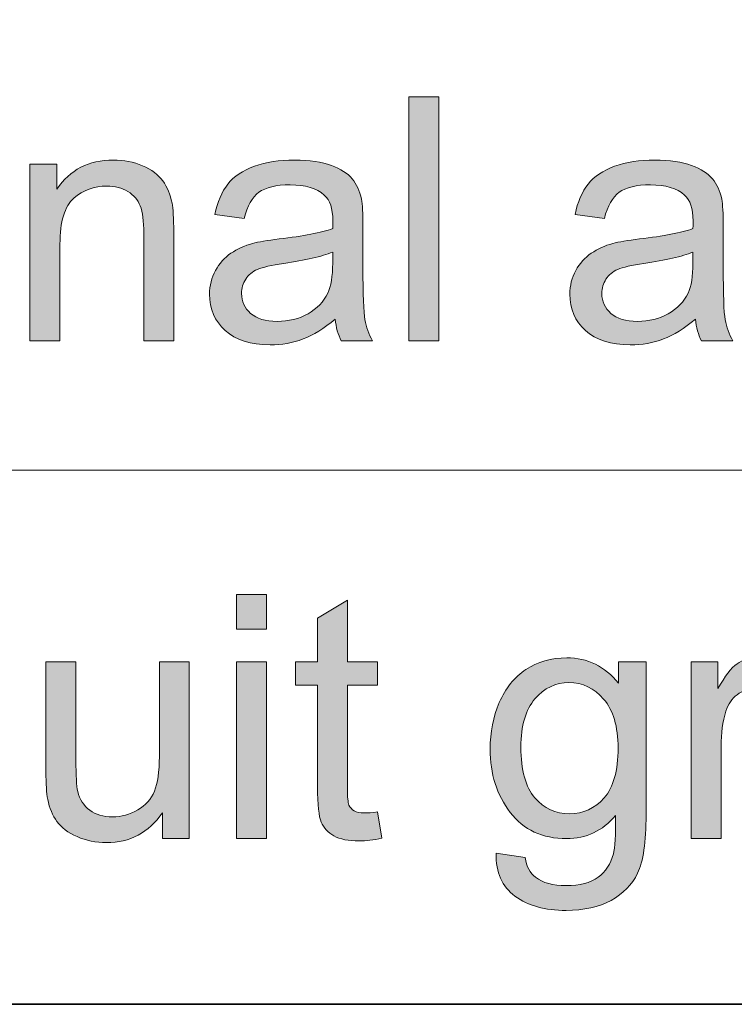
# Model space of a CAD drawing. Extents: x -261 to 258, y -329 to 370.
# Drawn here: x 81 to 104, y -246 to -215 of the extents above; entities that cross this region are included whole.
import ezdxf

# ---------------------------------------------------------------- set-up
doc = ezdxf.new("R2010")
doc.units = 0
doc.header["$MEASUREMENT"] = 0
doc.layers.add('Layer 1', color=7, linetype='Continuous', lineweight=0)

# ---------------------------------------------------------------- blocks, each defined once
blk = doc.blocks.new('Block_42')
at = {"layer": 'Layer 1', "true_color": 0x231f20, "transparency": 33554687}
h = blk.add_hatch(color=250, dxfattribs=at)
h.dxf.hatch_style = 2
edge = h.paths.add_edge_path()
edge.add_spline(control_points=[(93.2, -224.923), (93.2, -224.923), (93.2, -217.049), (93.2, -217.049), (93.2, -217.049), (94.167, -217.049), (94.167, -217.049), (94.167, -217.049), (94.167, -224.923), (94.167, -224.923), (94.167, -224.923), (93.2, -224.923), (93.2, -224.923)], knot_values=[0, 0, 0, 0, 1, 1, 1, 2, 2, 2, 3, 3, 3, 4, 4, 4, 4], degree=3, periodic=0)
h = blk.add_hatch(color=250, dxfattribs=at)
h.dxf.hatch_style = 2
edge = h.paths.add_edge_path()
edge.add_spline(control_points=[(80.986, -224.923), (80.986, -224.923), (80.986, -219.219), (80.986, -219.219), (80.986, -219.219), (81.857, -219.219), (81.857, -219.219), (81.857, -219.219), (81.857, -220.029), (81.857, -220.029), (82.275, -219.403), (82.881, -219.09), (83.672, -219.09), (84.016, -219.09), (84.332, -219.151), (84.62, -219.275), (84.908, -219.398), (85.124, -219.561), (85.268, -219.762), (85.411, -219.962), (85.511, -220.199), (85.568, -220.476), (85.604, -220.654), (85.622, -220.968), (85.622, -221.416), (85.622, -221.416), (85.622, -224.923), (85.622, -224.923), (85.622, -224.923), (84.655, -224.923), (84.655, -224.923), (84.655, -224.923), (84.655, -221.453), (84.655, -221.453), (84.655, -221.059), (84.617, -220.765), (84.543, -220.569), (84.467, -220.375), (84.334, -220.219), (84.143, -220.103), (83.951, -219.986), (83.727, -219.928), (83.469, -219.928), (83.057, -219.928), (82.701, -220.059), (82.402, -220.32), (82.104, -220.581), (81.953, -221.077), (81.953, -221.808), (81.953, -221.808), (81.953, -224.923), (81.953, -224.923), (81.953, -224.923), (80.986, -224.923), (80.986, -224.923)], knot_values=[0, 0, 0, 0, 1, 1, 1, 2, 2, 2, 3, 3, 3, 4, 4, 4, 5, 5, 5, 6, 6, 6, 7, 7, 7, 8, 8, 8, 9, 9, 9, 10, 10, 10, 11, 11, 11, 12, 12, 12, 13, 13, 13, 14, 14, 14, 15, 15, 15, 16, 16, 16, 17, 17, 17, 18, 18, 18, 18], degree=3, periodic=0)
h = blk.add_hatch(color=250, dxfattribs=at)
h.dxf.hatch_style = 2
edge = h.paths.add_edge_path()
edge.add_spline(control_points=[(90.747, -222.061), (90.396, -222.203), (89.869, -222.325), (89.167, -222.426), (88.771, -222.482), (88.489, -222.547), (88.324, -222.619), (88.159, -222.69), (88.032, -222.795), (87.942, -222.933), (87.854, -223.07), (87.809, -223.224), (87.809, -223.393), (87.809, -223.65), (87.906, -223.865), (88.102, -224.037), (88.297, -224.209), (88.582, -224.295), (88.958, -224.295), (89.33, -224.295), (89.661, -224.213), (89.952, -224.05), (90.241, -223.887), (90.455, -223.664), (90.591, -223.381), (90.694, -223.163), (90.747, -222.841), (90.747, -222.414), (90.747, -222.414), (90.747, -222.061), (90.747, -222.061)], knot_values=[0, 0, 0, 0, 1, 1, 1, 2, 2, 2, 3, 3, 3, 4, 4, 4, 5, 5, 5, 6, 6, 6, 7, 7, 7, 8, 8, 8, 9, 9, 9, 10, 10, 10, 10], degree=3, periodic=0)
edge = h.paths.add_edge_path()
edge.add_spline(control_points=[(90.827, -224.219), (90.469, -224.523), (90.124, -224.738), (89.793, -224.863), (89.462, -224.989), (89.106, -225.052), (88.728, -225.052), (88.101, -225.052), (87.619, -224.898), (87.282, -224.593), (86.945, -224.286), (86.777, -223.895), (86.777, -223.419), (86.777, -223.14), (86.841, -222.885), (86.968, -222.653), (87.095, -222.423), (87.262, -222.237), (87.468, -222.098), (87.674, -221.958), (87.905, -221.853), (88.163, -221.781), (88.353, -221.73), (88.64, -221.682), (89.022, -221.636), (89.803, -221.543), (90.378, -221.432), (90.747, -221.303), (90.75, -221.17), (90.752, -221.086), (90.752, -221.051), (90.752, -220.656), (90.661, -220.379), (90.478, -220.218), (90.231, -220), (89.864, -219.891), (89.377, -219.891), (88.922, -219.891), (88.587, -219.97), (88.37, -220.129), (88.153, -220.289), (87.993, -220.57), (87.89, -220.975), (87.89, -220.975), (86.944, -220.846), (86.944, -220.846), (87.03, -220.441), (87.171, -220.115), (87.368, -219.866), (87.565, -219.617), (87.85, -219.426), (88.222, -219.291), (88.595, -219.157), (89.026, -219.09), (89.517, -219.09), (90.004, -219.09), (90.399, -219.146), (90.704, -219.262), (91.008, -219.377), (91.231, -219.521), (91.375, -219.694), (91.519, -219.867), (91.618, -220.087), (91.676, -220.352), (91.708, -220.517), (91.724, -220.814), (91.724, -221.244), (91.724, -221.244), (91.724, -222.533), (91.724, -222.533), (91.724, -223.432), (91.745, -224), (91.786, -224.238), (91.827, -224.477), (91.908, -224.705), (92.03, -224.923), (92.03, -224.923), (91.021, -224.923), (91.021, -224.923), (90.92, -224.723), (90.855, -224.488), (90.827, -224.219)], knot_values=[0, 0, 0, 0, 1, 1, 1, 2, 2, 2, 3, 3, 3, 4, 4, 4, 5, 5, 5, 6, 6, 6, 7, 7, 7, 8, 8, 8, 9, 9, 9, 10, 10, 10, 11, 11, 11, 12, 12, 12, 13, 13, 13, 14, 14, 14, 15, 15, 15, 16, 16, 16, 17, 17, 17, 18, 18, 18, 19, 19, 19, 20, 20, 20, 21, 21, 21, 22, 22, 22, 23, 23, 23, 24, 24, 24, 25, 25, 25, 26, 26, 26, 27, 27, 27, 27], degree=3, periodic=0)
h = blk.add_hatch(color=250, dxfattribs=at)
h.dxf.hatch_style = 2
edge = h.paths.add_edge_path()
edge.add_spline(control_points=[(102.364, -222.061), (102.013, -222.203), (101.486, -222.325), (100.784, -222.426), (100.388, -222.482), (100.106, -222.547), (99.941, -222.619), (99.776, -222.69), (99.649, -222.795), (99.56, -222.933), (99.471, -223.07), (99.426, -223.224), (99.426, -223.393), (99.426, -223.65), (99.523, -223.865), (99.719, -224.037), (99.914, -224.209), (100.199, -224.295), (100.575, -224.295), (100.947, -224.295), (101.278, -224.213), (101.569, -224.05), (101.858, -223.887), (102.072, -223.664), (102.208, -223.381), (102.312, -223.163), (102.364, -222.841), (102.364, -222.414), (102.364, -222.414), (102.364, -222.061), (102.364, -222.061)], knot_values=[0, 0, 0, 0, 1, 1, 1, 2, 2, 2, 3, 3, 3, 4, 4, 4, 5, 5, 5, 6, 6, 6, 7, 7, 7, 8, 8, 8, 9, 9, 9, 10, 10, 10, 10], degree=3, periodic=0)
edge = h.paths.add_edge_path()
edge.add_spline(control_points=[(102.444, -224.219), (102.086, -224.523), (101.741, -224.738), (101.41, -224.863), (101.079, -224.989), (100.724, -225.052), (100.345, -225.052), (99.718, -225.052), (99.236, -224.898), (98.899, -224.593), (98.562, -224.286), (98.395, -223.895), (98.395, -223.419), (98.395, -223.14), (98.458, -222.885), (98.585, -222.653), (98.712, -222.423), (98.879, -222.237), (99.085, -222.098), (99.291, -221.958), (99.522, -221.853), (99.78, -221.781), (99.97, -221.73), (100.257, -221.682), (100.64, -221.636), (101.42, -221.543), (101.995, -221.432), (102.364, -221.303), (102.367, -221.17), (102.369, -221.086), (102.369, -221.051), (102.369, -220.656), (102.278, -220.379), (102.095, -220.218), (101.849, -220), (101.481, -219.891), (100.994, -219.891), (100.539, -219.891), (100.204, -219.97), (99.987, -220.129), (99.771, -220.289), (99.61, -220.57), (99.507, -220.975), (99.507, -220.975), (98.562, -220.846), (98.562, -220.846), (98.647, -220.441), (98.788, -220.115), (98.985, -219.866), (99.183, -219.617), (99.467, -219.426), (99.839, -219.291), (100.212, -219.157), (100.644, -219.09), (101.134, -219.09), (101.621, -219.09), (102.017, -219.146), (102.321, -219.262), (102.625, -219.377), (102.849, -219.521), (102.992, -219.694), (103.136, -219.867), (103.235, -220.087), (103.293, -220.352), (103.325, -220.517), (103.341, -220.814), (103.341, -221.244), (103.341, -221.244), (103.341, -222.533), (103.341, -222.533), (103.341, -223.432), (103.362, -224), (103.403, -224.238), (103.444, -224.477), (103.525, -224.705), (103.647, -224.923), (103.647, -224.923), (102.638, -224.923), (102.638, -224.923), (102.537, -224.723), (102.473, -224.488), (102.444, -224.219)], knot_values=[0, 0, 0, 0, 1, 1, 1, 2, 2, 2, 3, 3, 3, 4, 4, 4, 5, 5, 5, 6, 6, 6, 7, 7, 7, 8, 8, 8, 9, 9, 9, 10, 10, 10, 11, 11, 11, 12, 12, 12, 13, 13, 13, 14, 14, 14, 15, 15, 15, 16, 16, 16, 17, 17, 17, 18, 18, 18, 19, 19, 19, 20, 20, 20, 21, 21, 21, 22, 22, 22, 23, 23, 23, 24, 24, 24, 25, 25, 25, 26, 26, 26, 27, 27, 27, 27], degree=3, periodic=0)
at = {"layer": 'Layer 1'}
for points, knots in [([(93.2, -224.923), (93.2, -224.923), (93.2, -217.049), (93.2, -217.049), (93.2, -217.049), (94.167, -217.049), (94.167, -217.049), (94.167, -217.049), (94.167, -224.923), (94.167, -224.923), (94.167, -224.923), (93.2, -224.923), (93.2, -224.923)], [0, 0, 0, 0, 1, 1, 1, 2, 2, 2, 3, 3, 3, 4, 4, 4, 4]), ([(80.986, -224.923), (80.986, -224.923), (80.986, -219.219), (80.986, -219.219), (80.986, -219.219), (81.857, -219.219), (81.857, -219.219), (81.857, -219.219), (81.857, -220.029), (81.857, -220.029), (82.275, -219.403), (82.881, -219.09), (83.672, -219.09), (84.016, -219.09), (84.332, -219.151), (84.62, -219.275), (84.908, -219.398), (85.124, -219.561), (85.268, -219.762), (85.411, -219.962), (85.511, -220.199), (85.568, -220.476), (85.604, -220.654), (85.622, -220.968), (85.622, -221.416), (85.622, -221.416), (85.622, -224.923), (85.622, -224.923), (85.622, -224.923), (84.655, -224.923), (84.655, -224.923), (84.655, -224.923), (84.655, -221.453), (84.655, -221.453), (84.655, -221.059), (84.617, -220.765), (84.543, -220.569), (84.467, -220.375), (84.334, -220.219), (84.143, -220.103), (83.951, -219.986), (83.727, -219.928), (83.469, -219.928), (83.057, -219.928), (82.701, -220.059), (82.402, -220.32), (82.104, -220.581), (81.953, -221.077), (81.953, -221.808), (81.953, -221.808), (81.953, -224.923), (81.953, -224.923), (81.953, -224.923), (80.986, -224.923), (80.986, -224.923)], [0, 0, 0, 0, 1, 1, 1, 2, 2, 2, 3, 3, 3, 4, 4, 4, 5, 5, 5, 6, 6, 6, 7, 7, 7, 8, 8, 8, 9, 9, 9, 10, 10, 10, 11, 11, 11, 12, 12, 12, 13, 13, 13, 14, 14, 14, 15, 15, 15, 16, 16, 16, 17, 17, 17, 18, 18, 18, 18]), ([(90.827, -224.219), (90.469, -224.523), (90.124, -224.738), (89.793, -224.863), (89.462, -224.989), (89.106, -225.052), (88.728, -225.052), (88.101, -225.052), (87.619, -224.898), (87.282, -224.593), (86.945, -224.286), (86.777, -223.895), (86.777, -223.419), (86.777, -223.14), (86.841, -222.885), (86.968, -222.653), (87.095, -222.423), (87.262, -222.237), (87.468, -222.098), (87.674, -221.958), (87.905, -221.853), (88.163, -221.781), (88.353, -221.73), (88.64, -221.682), (89.022, -221.636), (89.803, -221.543), (90.378, -221.432), (90.747, -221.303), (90.75, -221.17), (90.752, -221.086), (90.752, -221.051), (90.752, -220.656), (90.661, -220.379), (90.478, -220.218), (90.231, -220), (89.864, -219.891), (89.377, -219.891), (88.922, -219.891), (88.587, -219.97), (88.37, -220.129), (88.153, -220.289), (87.993, -220.57), (87.89, -220.975), (87.89, -220.975), (86.944, -220.846), (86.944, -220.846), (87.03, -220.441), (87.171, -220.115), (87.368, -219.866), (87.565, -219.617), (87.85, -219.426), (88.222, -219.291), (88.595, -219.157), (89.026, -219.09), (89.517, -219.09), (90.004, -219.09), (90.399, -219.146), (90.704, -219.262), (91.008, -219.377), (91.231, -219.521), (91.375, -219.694), (91.519, -219.867), (91.618, -220.087), (91.676, -220.352), (91.708, -220.517), (91.724, -220.814), (91.724, -221.244), (91.724, -221.244), (91.724, -222.533), (91.724, -222.533), (91.724, -223.432), (91.745, -224), (91.786, -224.238), (91.827, -224.477), (91.908, -224.705), (92.03, -224.923), (92.03, -224.923), (91.021, -224.923), (91.021, -224.923), (90.92, -224.723), (90.855, -224.488), (90.827, -224.219)], [0, 0, 0, 0, 1, 1, 1, 2, 2, 2, 3, 3, 3, 4, 4, 4, 5, 5, 5, 6, 6, 6, 7, 7, 7, 8, 8, 8, 9, 9, 9, 10, 10, 10, 11, 11, 11, 12, 12, 12, 13, 13, 13, 14, 14, 14, 15, 15, 15, 16, 16, 16, 17, 17, 17, 18, 18, 18, 19, 19, 19, 20, 20, 20, 21, 21, 21, 22, 22, 22, 23, 23, 23, 24, 24, 24, 25, 25, 25, 26, 26, 26, 27, 27, 27, 27]), ([(102.444, -224.219), (102.086, -224.523), (101.741, -224.738), (101.41, -224.863), (101.079, -224.989), (100.724, -225.052), (100.345, -225.052), (99.718, -225.052), (99.236, -224.898), (98.899, -224.593), (98.562, -224.286), (98.395, -223.895), (98.395, -223.419), (98.395, -223.14), (98.458, -222.885), (98.585, -222.653), (98.712, -222.423), (98.879, -222.237), (99.085, -222.098), (99.291, -221.958), (99.522, -221.853), (99.78, -221.781), (99.97, -221.73), (100.257, -221.682), (100.64, -221.636), (101.42, -221.543), (101.995, -221.432), (102.364, -221.303), (102.367, -221.17), (102.369, -221.086), (102.369, -221.051), (102.369, -220.656), (102.278, -220.379), (102.095, -220.218), (101.849, -220), (101.481, -219.891), (100.994, -219.891), (100.539, -219.891), (100.204, -219.97), (99.987, -220.129), (99.771, -220.289), (99.61, -220.57), (99.507, -220.975), (99.507, -220.975), (98.562, -220.846), (98.562, -220.846), (98.647, -220.441), (98.788, -220.115), (98.985, -219.866), (99.183, -219.617), (99.467, -219.426), (99.839, -219.291), (100.212, -219.157), (100.644, -219.09), (101.134, -219.09), (101.621, -219.09), (102.017, -219.146), (102.321, -219.262), (102.625, -219.377), (102.849, -219.521), (102.992, -219.694), (103.136, -219.867), (103.235, -220.087), (103.293, -220.352), (103.325, -220.517), (103.341, -220.814), (103.341, -221.244), (103.341, -221.244), (103.341, -222.533), (103.341, -222.533), (103.341, -223.432), (103.362, -224), (103.403, -224.238), (103.444, -224.477), (103.525, -224.705), (103.647, -224.923), (103.647, -224.923), (102.638, -224.923), (102.638, -224.923), (102.537, -224.723), (102.473, -224.488), (102.444, -224.219)], [0, 0, 0, 0, 1, 1, 1, 2, 2, 2, 3, 3, 3, 4, 4, 4, 5, 5, 5, 6, 6, 6, 7, 7, 7, 8, 8, 8, 9, 9, 9, 10, 10, 10, 11, 11, 11, 12, 12, 12, 13, 13, 13, 14, 14, 14, 15, 15, 15, 16, 16, 16, 17, 17, 17, 18, 18, 18, 19, 19, 19, 20, 20, 20, 21, 21, 21, 22, 22, 22, 23, 23, 23, 24, 24, 24, 25, 25, 25, 26, 26, 26, 27, 27, 27, 27]), ([(90.747, -222.061), (90.396, -222.203), (89.869, -222.325), (89.167, -222.426), (88.771, -222.482), (88.489, -222.547), (88.324, -222.619), (88.159, -222.69), (88.032, -222.795), (87.942, -222.933), (87.854, -223.07), (87.809, -223.224), (87.809, -223.393), (87.809, -223.65), (87.906, -223.865), (88.102, -224.037), (88.297, -224.209), (88.582, -224.295), (88.958, -224.295), (89.33, -224.295), (89.661, -224.213), (89.952, -224.05), (90.241, -223.887), (90.455, -223.664), (90.591, -223.381), (90.694, -223.163), (90.747, -222.841), (90.747, -222.414), (90.747, -222.414), (90.747, -222.061), (90.747, -222.061)], [0, 0, 0, 0, 1, 1, 1, 2, 2, 2, 3, 3, 3, 4, 4, 4, 5, 5, 5, 6, 6, 6, 7, 7, 7, 8, 8, 8, 9, 9, 9, 10, 10, 10, 10]), ([(102.364, -222.061), (102.013, -222.203), (101.486, -222.325), (100.784, -222.426), (100.388, -222.482), (100.106, -222.547), (99.941, -222.619), (99.776, -222.69), (99.649, -222.795), (99.56, -222.933), (99.471, -223.07), (99.426, -223.224), (99.426, -223.393), (99.426, -223.65), (99.523, -223.865), (99.719, -224.037), (99.914, -224.209), (100.199, -224.295), (100.575, -224.295), (100.947, -224.295), (101.278, -224.213), (101.569, -224.05), (101.858, -223.887), (102.072, -223.664), (102.208, -223.381), (102.312, -223.163), (102.364, -222.841), (102.364, -222.414), (102.364, -222.414), (102.364, -222.061), (102.364, -222.061)], [0, 0, 0, 0, 1, 1, 1, 2, 2, 2, 3, 3, 3, 4, 4, 4, 5, 5, 5, 6, 6, 6, 7, 7, 7, 8, 8, 8, 9, 9, 9, 10, 10, 10, 10])]:
    blk.add_open_spline(points, degree=3, knots=knots, dxfattribs=at)
blk = doc.blocks.new('Block_41')
at = {"layer": 'Layer 1'}
blk.add_blockref('Block_42', (0, 0), dxfattribs=at)
blk = doc.blocks.new('Block_44')
at = {"layer": 'Layer 1', "true_color": 0x231f20, "transparency": 33554687}
h = blk.add_hatch(color=250, dxfattribs=at)
h.dxf.hatch_style = 2
edge = h.paths.add_edge_path()
edge.add_spline(control_points=[(87.645, -240.982), (87.645, -240.982), (87.645, -235.278), (87.645, -235.278), (87.645, -235.278), (88.611, -235.278), (88.611, -235.278), (88.611, -235.278), (88.611, -240.982), (88.611, -240.982), (88.611, -240.982), (87.645, -240.982), (87.645, -240.982)], knot_values=[0, 0, 0, 0, 1, 1, 1, 2, 2, 2, 3, 3, 3, 4, 4, 4, 4], degree=3, periodic=0)
edge = h.paths.add_edge_path()
edge.add_spline(control_points=[(87.645, -234.221), (87.645, -234.221), (87.645, -233.108), (87.645, -233.108), (87.645, -233.108), (88.611, -233.108), (88.611, -233.108), (88.611, -233.108), (88.611, -234.221), (88.611, -234.221), (88.611, -234.221), (87.645, -234.221), (87.645, -234.221)], knot_values=[0, 0, 0, 0, 1, 1, 1, 2, 2, 2, 3, 3, 3, 4, 4, 4, 4], degree=3, periodic=0)
h = blk.add_hatch(color=250, dxfattribs=at)
h.dxf.hatch_style = 2
edge = h.paths.add_edge_path()
edge.add_spline(control_points=[(92.194, -240.117), (92.194, -240.117), (92.334, -240.972), (92.334, -240.972), (92.062, -241.029), (91.818, -241.058), (91.604, -241.058), (91.253, -241.058), (90.98, -241.002), (90.787, -240.891), (90.594, -240.78), (90.458, -240.635), (90.379, -240.453), (90.3, -240.272), (90.261, -239.893), (90.261, -239.312), (90.261, -239.312), (90.261, -236.03), (90.261, -236.03), (90.261, -236.03), (89.552, -236.03), (89.552, -236.03), (89.552, -236.03), (89.552, -235.278), (89.552, -235.278), (89.552, -235.278), (90.261, -235.278), (90.261, -235.278), (90.261, -235.278), (90.261, -233.865), (90.261, -233.865), (90.261, -233.865), (91.222, -233.285), (91.222, -233.285), (91.222, -233.285), (91.222, -235.278), (91.222, -235.278), (91.222, -235.278), (92.194, -235.278), (92.194, -235.278), (92.194, -235.278), (92.194, -236.03), (92.194, -236.03), (92.194, -236.03), (91.222, -236.03), (91.222, -236.03), (91.222, -236.03), (91.222, -239.365), (91.222, -239.365), (91.222, -239.642), (91.239, -239.818), (91.273, -239.897), (91.308, -239.977), (91.362, -240.039), (91.439, -240.086), (91.517, -240.132), (91.627, -240.155), (91.771, -240.155), (91.878, -240.155), (92.019, -240.143), (92.194, -240.117)], knot_values=[0, 0, 0, 0, 1, 1, 1, 2, 2, 2, 3, 3, 3, 4, 4, 4, 5, 5, 5, 6, 6, 6, 7, 7, 7, 8, 8, 8, 9, 9, 9, 10, 10, 10, 11, 11, 11, 12, 12, 12, 13, 13, 13, 14, 14, 14, 15, 15, 15, 16, 16, 16, 17, 17, 17, 18, 18, 18, 19, 19, 19, 20, 20, 20, 20], degree=3, periodic=0)
h = blk.add_hatch(color=250, dxfattribs=at)
h.dxf.hatch_style = 2
edge = h.paths.add_edge_path()
edge.add_spline(control_points=[(85.26, -240.982), (85.26, -240.982), (85.26, -240.145), (85.26, -240.145), (84.816, -240.789), (84.213, -241.111), (83.45, -241.111), (83.113, -241.111), (82.8, -241.047), (82.508, -240.918), (82.216, -240.789), (81.999, -240.627), (81.857, -240.432), (81.716, -240.236), (81.617, -239.998), (81.56, -239.715), (81.521, -239.525), (81.5, -239.225), (81.5, -238.812), (81.5, -238.812), (81.5, -235.278), (81.5, -235.278), (81.5, -235.278), (82.467, -235.278), (82.467, -235.278), (82.467, -235.278), (82.467, -238.441), (82.467, -238.441), (82.467, -238.947), (82.487, -239.287), (82.526, -239.463), (82.587, -239.717), (82.716, -239.916), (82.913, -240.062), (83.11, -240.206), (83.354, -240.279), (83.644, -240.279), (83.934, -240.279), (84.206, -240.205), (84.46, -240.056), (84.714, -239.907), (84.895, -239.705), (85, -239.449), (85.105, -239.193), (85.158, -238.821), (85.158, -238.334), (85.158, -238.334), (85.158, -235.278), (85.158, -235.278), (85.158, -235.278), (86.125, -235.278), (86.125, -235.278), (86.125, -235.278), (86.125, -240.982), (86.125, -240.982), (86.125, -240.982), (85.26, -240.982), (85.26, -240.982)], knot_values=[0, 0, 0, 0, 1, 1, 1, 2, 2, 2, 3, 3, 3, 4, 4, 4, 5, 5, 5, 6, 6, 6, 7, 7, 7, 8, 8, 8, 9, 9, 9, 10, 10, 10, 11, 11, 11, 12, 12, 12, 13, 13, 13, 14, 14, 14, 15, 15, 15, 16, 16, 16, 17, 17, 17, 18, 18, 18, 19, 19, 19, 19], degree=3, periodic=0)
h = blk.add_hatch(color=250, dxfattribs=at)
h.dxf.hatch_style = 2
edge = h.paths.add_edge_path()
edge.add_spline(control_points=[(96.818, -238.028), (96.818, -238.777), (96.968, -239.322), (97.265, -239.666), (97.562, -240.01), (97.935, -240.182), (98.382, -240.182), (98.826, -240.182), (99.198, -240.012), (99.499, -239.669), (99.8, -239.327), (99.95, -238.791), (99.95, -238.061), (99.95, -237.362), (99.795, -236.836), (99.485, -236.481), (99.176, -236.127), (98.803, -235.949), (98.365, -235.949), (97.936, -235.949), (97.57, -236.124), (97.27, -236.474), (96.969, -236.822), (96.818, -237.341), (96.818, -238.028)], knot_values=[0, 0, 0, 0, 1, 1, 1, 2, 2, 2, 3, 3, 3, 4, 4, 4, 5, 5, 5, 6, 6, 6, 7, 7, 7, 8, 8, 8, 8], degree=3, periodic=0)
edge = h.paths.add_edge_path()
edge.add_spline(control_points=[(96.019, -241.455), (96.019, -241.455), (96.959, -241.595), (96.959, -241.595), (96.998, -241.885), (97.107, -242.096), (97.286, -242.229), (97.526, -242.408), (97.854, -242.497), (98.27, -242.497), (98.717, -242.497), (99.062, -242.408), (99.306, -242.229), (99.549, -242.049), (99.714, -241.799), (99.8, -241.477), (99.85, -241.279), (99.873, -240.866), (99.869, -240.236), (99.447, -240.733), (98.921, -240.982), (98.291, -240.982), (97.506, -240.982), (96.899, -240.699), (96.47, -240.134), (96.04, -239.568), (95.825, -238.89), (95.825, -238.098), (95.825, -237.554), (95.924, -237.052), (96.121, -236.592), (96.317, -236.131), (96.604, -235.775), (96.978, -235.525), (97.352, -235.275), (97.791, -235.149), (98.296, -235.149), (98.969, -235.149), (99.524, -235.422), (99.961, -235.966), (99.961, -235.966), (99.961, -235.278), (99.961, -235.278), (99.961, -235.278), (100.853, -235.278), (100.853, -235.278), (100.853, -235.278), (100.853, -240.209), (100.853, -240.209), (100.853, -241.098), (100.762, -241.727), (100.581, -242.097), (100.4, -242.468), (100.114, -242.76), (99.722, -242.975), (99.33, -243.189), (98.848, -243.297), (98.274, -243.297), (97.594, -243.297), (97.045, -243.145), (96.625, -242.838), (96.207, -242.532), (96.004, -242.07), (96.019, -241.455)], knot_values=[0, 0, 0, 0, 1, 1, 1, 2, 2, 2, 3, 3, 3, 4, 4, 4, 5, 5, 5, 6, 6, 6, 7, 7, 7, 8, 8, 8, 9, 9, 9, 10, 10, 10, 11, 11, 11, 12, 12, 12, 13, 13, 13, 14, 14, 14, 15, 15, 15, 16, 16, 16, 17, 17, 17, 18, 18, 18, 19, 19, 19, 20, 20, 20, 21, 21, 21, 21], degree=3, periodic=0)
h = blk.add_hatch(color=250, dxfattribs=at)
h.dxf.hatch_style = 2
edge = h.paths.add_edge_path()
edge.add_spline(control_points=[(102.303, -240.982), (102.303, -240.982), (102.303, -235.278), (102.303, -235.278), (102.303, -235.278), (103.172, -235.278), (103.172, -235.278), (103.172, -235.278), (103.172, -236.143), (103.172, -236.143), (103.395, -235.738), (103.6, -235.472), (103.787, -235.343), (103.976, -235.214), (104.182, -235.149), (104.408, -235.149), (104.733, -235.149), (105.064, -235.254), (105.401, -235.461), (105.401, -235.461), (105.068, -236.357), (105.068, -236.357), (104.832, -236.219), (104.596, -236.148), (104.359, -236.148), (104.148, -236.148), (103.958, -236.212), (103.79, -236.339), (103.622, -236.467), (103.502, -236.643), (103.43, -236.868), (103.322, -237.212), (103.27, -237.588), (103.27, -237.996), (103.27, -237.996), (103.27, -240.982), (103.27, -240.982), (103.27, -240.982), (102.303, -240.982), (102.303, -240.982)], knot_values=[0, 0, 0, 0, 1, 1, 1, 2, 2, 2, 3, 3, 3, 4, 4, 4, 5, 5, 5, 6, 6, 6, 7, 7, 7, 8, 8, 8, 9, 9, 9, 10, 10, 10, 11, 11, 11, 12, 12, 12, 13, 13, 13, 13], degree=3, periodic=0)
at = {"layer": 'Layer 1'}
for points, knots in [([(87.645, -234.221), (87.645, -234.221), (87.645, -233.108), (87.645, -233.108), (87.645, -233.108), (88.611, -233.108), (88.611, -233.108), (88.611, -233.108), (88.611, -234.221), (88.611, -234.221), (88.611, -234.221), (87.645, -234.221), (87.645, -234.221)], [0, 0, 0, 0, 1, 1, 1, 2, 2, 2, 3, 3, 3, 4, 4, 4, 4]), ([(92.194, -240.117), (92.194, -240.117), (92.334, -240.972), (92.334, -240.972), (92.062, -241.029), (91.818, -241.058), (91.604, -241.058), (91.253, -241.058), (90.98, -241.002), (90.787, -240.891), (90.594, -240.78), (90.458, -240.635), (90.379, -240.453), (90.3, -240.272), (90.261, -239.893), (90.261, -239.312), (90.261, -239.312), (90.261, -236.03), (90.261, -236.03), (90.261, -236.03), (89.552, -236.03), (89.552, -236.03), (89.552, -236.03), (89.552, -235.278), (89.552, -235.278), (89.552, -235.278), (90.261, -235.278), (90.261, -235.278), (90.261, -235.278), (90.261, -233.865), (90.261, -233.865), (90.261, -233.865), (91.222, -233.285), (91.222, -233.285), (91.222, -233.285), (91.222, -235.278), (91.222, -235.278), (91.222, -235.278), (92.194, -235.278), (92.194, -235.278), (92.194, -235.278), (92.194, -236.03), (92.194, -236.03), (92.194, -236.03), (91.222, -236.03), (91.222, -236.03), (91.222, -236.03), (91.222, -239.365), (91.222, -239.365), (91.222, -239.642), (91.239, -239.818), (91.273, -239.897), (91.308, -239.977), (91.362, -240.039), (91.439, -240.086), (91.517, -240.132), (91.627, -240.155), (91.771, -240.155), (91.878, -240.155), (92.019, -240.143), (92.194, -240.117)], [0, 0, 0, 0, 1, 1, 1, 2, 2, 2, 3, 3, 3, 4, 4, 4, 5, 5, 5, 6, 6, 6, 7, 7, 7, 8, 8, 8, 9, 9, 9, 10, 10, 10, 11, 11, 11, 12, 12, 12, 13, 13, 13, 14, 14, 14, 15, 15, 15, 16, 16, 16, 17, 17, 17, 18, 18, 18, 19, 19, 19, 20, 20, 20, 20]), ([(85.26, -240.982), (85.26, -240.982), (85.26, -240.145), (85.26, -240.145), (84.816, -240.789), (84.213, -241.111), (83.45, -241.111), (83.113, -241.111), (82.8, -241.047), (82.508, -240.918), (82.216, -240.789), (81.999, -240.627), (81.857, -240.432), (81.716, -240.236), (81.617, -239.998), (81.56, -239.715), (81.521, -239.525), (81.5, -239.225), (81.5, -238.812), (81.5, -238.812), (81.5, -235.278), (81.5, -235.278), (81.5, -235.278), (82.467, -235.278), (82.467, -235.278), (82.467, -235.278), (82.467, -238.441), (82.467, -238.441), (82.467, -238.947), (82.487, -239.287), (82.526, -239.463), (82.587, -239.717), (82.716, -239.916), (82.913, -240.062), (83.11, -240.206), (83.354, -240.279), (83.644, -240.279), (83.934, -240.279), (84.206, -240.205), (84.46, -240.056), (84.714, -239.907), (84.895, -239.705), (85, -239.449), (85.105, -239.193), (85.158, -238.821), (85.158, -238.334), (85.158, -238.334), (85.158, -235.278), (85.158, -235.278), (85.158, -235.278), (86.125, -235.278), (86.125, -235.278), (86.125, -235.278), (86.125, -240.982), (86.125, -240.982), (86.125, -240.982), (85.26, -240.982), (85.26, -240.982)], [0, 0, 0, 0, 1, 1, 1, 2, 2, 2, 3, 3, 3, 4, 4, 4, 5, 5, 5, 6, 6, 6, 7, 7, 7, 8, 8, 8, 9, 9, 9, 10, 10, 10, 11, 11, 11, 12, 12, 12, 13, 13, 13, 14, 14, 14, 15, 15, 15, 16, 16, 16, 17, 17, 17, 18, 18, 18, 19, 19, 19, 19]), ([(87.645, -240.982), (87.645, -240.982), (87.645, -235.278), (87.645, -235.278), (87.645, -235.278), (88.611, -235.278), (88.611, -235.278), (88.611, -235.278), (88.611, -240.982), (88.611, -240.982), (88.611, -240.982), (87.645, -240.982), (87.645, -240.982)], [0, 0, 0, 0, 1, 1, 1, 2, 2, 2, 3, 3, 3, 4, 4, 4, 4]), ([(96.019, -241.455), (96.019, -241.455), (96.959, -241.595), (96.959, -241.595), (96.998, -241.885), (97.107, -242.096), (97.286, -242.229), (97.526, -242.408), (97.854, -242.497), (98.27, -242.497), (98.717, -242.497), (99.062, -242.408), (99.306, -242.229), (99.549, -242.049), (99.714, -241.799), (99.8, -241.477), (99.85, -241.279), (99.873, -240.866), (99.869, -240.236), (99.447, -240.733), (98.921, -240.982), (98.291, -240.982), (97.506, -240.982), (96.899, -240.699), (96.47, -240.134), (96.04, -239.568), (95.825, -238.89), (95.825, -238.098), (95.825, -237.554), (95.924, -237.052), (96.121, -236.592), (96.317, -236.131), (96.604, -235.775), (96.978, -235.525), (97.352, -235.275), (97.791, -235.149), (98.296, -235.149), (98.969, -235.149), (99.524, -235.422), (99.961, -235.966), (99.961, -235.966), (99.961, -235.278), (99.961, -235.278), (99.961, -235.278), (100.853, -235.278), (100.853, -235.278), (100.853, -235.278), (100.853, -240.209), (100.853, -240.209), (100.853, -241.098), (100.762, -241.727), (100.581, -242.097), (100.4, -242.468), (100.114, -242.76), (99.722, -242.975), (99.33, -243.189), (98.848, -243.297), (98.274, -243.297), (97.594, -243.297), (97.045, -243.145), (96.625, -242.838), (96.207, -242.532), (96.004, -242.07), (96.019, -241.455)], [0, 0, 0, 0, 1, 1, 1, 2, 2, 2, 3, 3, 3, 4, 4, 4, 5, 5, 5, 6, 6, 6, 7, 7, 7, 8, 8, 8, 9, 9, 9, 10, 10, 10, 11, 11, 11, 12, 12, 12, 13, 13, 13, 14, 14, 14, 15, 15, 15, 16, 16, 16, 17, 17, 17, 18, 18, 18, 19, 19, 19, 20, 20, 20, 21, 21, 21, 21]), ([(102.303, -240.982), (102.303, -240.982), (102.303, -235.278), (102.303, -235.278), (102.303, -235.278), (103.172, -235.278), (103.172, -235.278), (103.172, -235.278), (103.172, -236.143), (103.172, -236.143), (103.395, -235.738), (103.6, -235.472), (103.787, -235.343), (103.976, -235.214), (104.182, -235.149), (104.408, -235.149), (104.733, -235.149), (105.064, -235.254), (105.401, -235.461), (105.401, -235.461), (105.068, -236.357), (105.068, -236.357), (104.832, -236.219), (104.596, -236.148), (104.359, -236.148), (104.148, -236.148), (103.958, -236.212), (103.79, -236.339), (103.622, -236.467), (103.502, -236.643), (103.43, -236.868), (103.322, -237.212), (103.27, -237.588), (103.27, -237.996), (103.27, -237.996), (103.27, -240.982), (103.27, -240.982), (103.27, -240.982), (102.303, -240.982), (102.303, -240.982)], [0, 0, 0, 0, 1, 1, 1, 2, 2, 2, 3, 3, 3, 4, 4, 4, 5, 5, 5, 6, 6, 6, 7, 7, 7, 8, 8, 8, 9, 9, 9, 10, 10, 10, 11, 11, 11, 12, 12, 12, 13, 13, 13, 13]), ([(96.818, -238.028), (96.818, -238.777), (96.968, -239.322), (97.265, -239.666), (97.562, -240.01), (97.935, -240.182), (98.382, -240.182), (98.826, -240.182), (99.198, -240.012), (99.499, -239.669), (99.8, -239.327), (99.95, -238.791), (99.95, -238.061), (99.95, -237.362), (99.795, -236.836), (99.485, -236.481), (99.176, -236.127), (98.803, -235.949), (98.365, -235.949), (97.936, -235.949), (97.57, -236.124), (97.27, -236.474), (96.969, -236.822), (96.818, -237.341), (96.818, -238.028)], [0, 0, 0, 0, 1, 1, 1, 2, 2, 2, 3, 3, 3, 4, 4, 4, 5, 5, 5, 6, 6, 6, 7, 7, 7, 8, 8, 8, 8])]:
    blk.add_open_spline(points, degree=3, knots=knots, dxfattribs=at)
blk = doc.blocks.new('Block_43')
at = {"layer": 'Layer 1'}
blk.add_blockref('Block_44', (0, 0), dxfattribs=at)

msp = doc.modelspace()

# ---------------------------------------------------------------- linework, layer by layer
at = {"layer": 'Layer 1', "color": 250, "lineweight": 18, "true_color": 0x231f20}
msp.add_line((12, -229.099), (206, -229.099), dxfattribs=at)
at = {"layer": 'Layer 1', "color": 250, "lineweight": 35, "true_color": 0x231f20}
msp.add_lwpolyline([(12, -132.15), (206, -132.15), (206, -246.327), (12, -246.327)], close=True, dxfattribs=at)

# ---------------------------------------------------------------- block references
at = {"layer": 'Layer 1'}
for name in ['Block_41', 'Block_43']:
    msp.add_blockref(name, (0, 0), dxfattribs=at)

doc.saveas('drawing.dxf')
